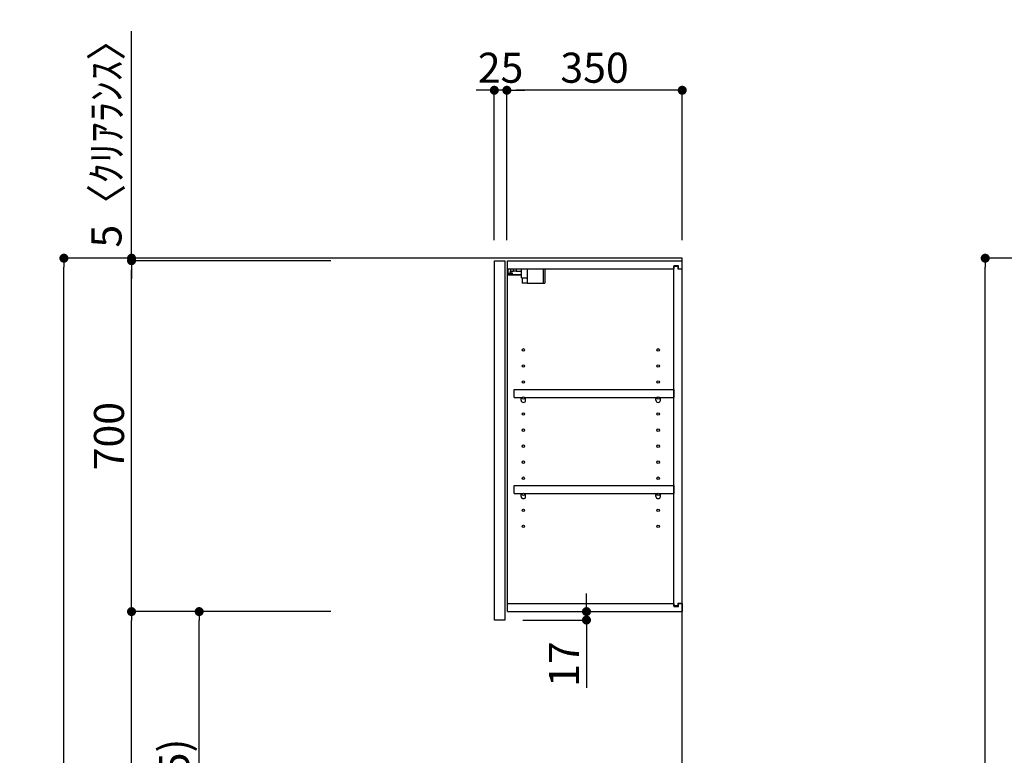
# Model space of a CAD drawing. Units: inches. Extents: x 0 to 26473, y -25 to 8845.
# Drawn here: x 6441 to 8405, y 3273 to 4741 of the extents above; entities that cross this region are included whole.
import ezdxf

# ---------------------------------------------------------------- set-up
doc = ezdxf.new("R2010")
doc.units = ezdxf.units.IN
doc.header["$MEASUREMENT"] = 0
doc.layers.get('DEFPOINTS').update_dxf_attribs({"color": 146})
for name, color, linetype in [('111-壁仕上', 3, 'Continuous'), ('122-扉', 6, 'Continuous'), ('130-穴加工', 9, 'Continuous'), ('141-パーツ', 31, 'Continuous'), ('166-寸法B', 11, 'Continuous')]:
    doc.layers.add(name, color=color, linetype=linetype)
doc.styles.add('KH001', font='txt')
doc.dimstyles.new('KH1xx030', dxfattribs={"dimscale": 30, "dimtxt": 2, "dimasz": 0.6, "dimexe": 0.3, "dimexo": 1.2, "dimgap": 0.5, "dimtad": 3, "dimdec": 1, "dimdsep": 46, "dimlunit": 6, "dimtxsty": 'KH001', "dimblk": 'DOT', "dimcen": 1, "dimdle": 1, "dimclrd": 256, "dimclre": 256, "dimclrt": 256, "dimadec": 0, "dimazin": 0, "dimtfac": 1, "dimtdec": 1, "dimtix": 1, "dimtmove": 2, "dimatfit": 3, "dimldrblk": 'CLOSEDBLANK', "dimfxl": 1, "dimtolj": 1, "dimtzin": 0, "dimlwd": -1, "dimlwe": -1, "dimarcsym": 0})

# ---------------------------------------------------------------- blocks, each defined once
blk = doc.blocks.new('_Dot')
at = {"color": 0, "linetype": 'ByBlock', "lineweight": -2}
blk.add_line((-0.5, 0), (-1, 0), dxfattribs=at)
at = {"color": 0, "linetype": 'ByBlock', "const_width": 0.5}
blk.add_lwpolyline([(-0.25, 0, 1), (0.25, 0, 1)], format="xyb", close=True, dxfattribs=at)
blk = doc.blocks.new('*D997')
at = {"layer": '166-寸法B'}
for p, q in [((7061.2, 4265.1), (6519.7, 4265.1)), ((6528.7, 1883.1), (6528.7, 4247.1)), ((7077.2, 1865.1), (6519.7, 1865.1))]:
    blk.add_line(p, q, dxfattribs=at)
at = {"layer": 'DEFPOINTS', "color": 0}
for p in [(6528.7, 4265.1), (7097.2, 4265.1), (7113.2, 1865.1)]:
    blk.add_point(p, dxfattribs=at)
at = {"layer": '166-寸法B', "linetype": 'ByBlock', "xscale": 18, "yscale": 18, "zscale": 18}
for p, rotation in [((6528.7, 4265.1), 90), ((6528.7, 1865.1), 270)]:
    blk.add_blockref('_Dot', p, dxfattribs=dict(at, rotation=rotation))
at = {"layer": '166-寸法B', "insert": (6479.9, 3065.1), "char_height": 60, "attachment_point": 5, "rotation": 90, "style": 'KH001'}
blk.add_mtext('\\A1;2,400', dxfattribs=at)
blk = doc.blocks.new('_ClosedBlank')
at = {"color": 0, "linetype": 'ByBlock', "lineweight": -2}
for p, q in [((-1, 0.17), (0, 0)), ((-1, 0.17), (-1, -0.17)), ((0, 0), (-1, -0.17))]:
    blk.add_line(p, q, dxfattribs=at)
blk = doc.blocks.new('*D1007')
at = {"layer": '166-寸法B'}
for p, q in [((7061.2, 3560.1), (6789.7, 3560.1)), ((6798.7, 2743.1), (6798.7, 3542.1)), ((7076.7, 2725.1), (6789.7, 2725.1))]:
    blk.add_line(p, q, dxfattribs=at)
at = {"layer": 'DEFPOINTS', "color": 0}
for p in [(6798.7, 3560.1), (7097.2, 3560.1), (7112.7, 2725.1)]:
    blk.add_point(p, dxfattribs=at)
at = {"layer": '166-寸法B', "linetype": 'ByBlock', "xscale": 18, "yscale": 18, "zscale": 18}
for p, rotation in [((6798.7, 3560.1), 90), ((6798.7, 2725.1), 270)]:
    blk.add_blockref('_Dot', p, dxfattribs=dict(at, rotation=rotation))
at = {"layer": '166-寸法B', "insert": (6748.7, 3142.6), "char_height": 60, "attachment_point": 5, "rotation": 90, "style": 'KH001'}
blk.add_mtext('\\A1;835(785)', dxfattribs=at)
blk = doc.blocks.new('*D1008')
at = {"layer": '166-寸法B'}
for p, q in [((7061.2, 4260.1), (6654.7, 4260.1)), ((6663.7, 3578.1), (6663.7, 4242.1)), ((7061.2, 3560.1), (6654.7, 3560.1))]:
    blk.add_line(p, q, dxfattribs=at)
at = {"layer": 'DEFPOINTS', "color": 0}
for p in [(6663.7, 4260.1), (7097.2, 4260.1), (7097.2, 3560.1)]:
    blk.add_point(p, dxfattribs=at)
at = {"layer": '166-寸法B', "linetype": 'ByBlock', "xscale": 18, "yscale": 18, "zscale": 18}
for p, rotation in [((6663.7, 4260.1), 90), ((6663.7, 3560.1), 270)]:
    blk.add_blockref('_Dot', p, dxfattribs=dict(at, rotation=rotation))
at = {"layer": '166-寸法B', "insert": (6618.7, 3910.1), "char_height": 60, "attachment_point": 5, "rotation": 90, "style": 'KH001'}
blk.add_mtext('\\A1;700', dxfattribs=at)
blk = doc.blocks.new('*D1009')
at = {"layer": '166-寸法B'}
for p, q in [((6663.7, 4265.1), (6663.7, 4718)), ((7061.2, 4265.1), (6654.7, 4265.1)), ((6663.7, 4260.1), (6663.7, 4265.1)), ((7061.2, 4260.1), (6654.7, 4260.1)), ((6663.7, 4242.1), (6663.7, 4224.1))]:
    blk.add_line(p, q, dxfattribs=at)
at = {"layer": 'DEFPOINTS', "color": 0}
for p in [(6663.7, 4265.1), (7097.2, 4265.1), (7097.2, 4260.1)]:
    blk.add_point(p, dxfattribs=at)
at = {"layer": '166-寸法B', "linetype": 'ByBlock', "xscale": 18, "yscale": 18, "zscale": 18}
for p, rotation in [((6663.7, 4265.1), 270), ((6663.7, 4260.1), 90)]:
    blk.add_blockref('_Dot', p, dxfattribs=dict(at, rotation=rotation))
at = {"layer": '166-寸法B', "insert": (6613.7, 4513.6), "char_height": 60, "attachment_point": 5, "rotation": 90, "style": 'KH001'}
blk.add_mtext('\\A1;5〈ｸﾘｱﾗﾝｽ〉', dxfattribs=at)
blk = doc.blocks.new('*D1010')
at = {"layer": '166-寸法B'}
for p, q in [((7571.6, 3578.1), (7571.6, 3596.1)), ((7449.7, 3560.1), (7580.6, 3560.1)), ((7571.6, 3543.1), (7571.6, 3560.1)), ((7444.7, 3543.1), (7580.6, 3543.1)), ((7571.6, 3543.1), (7571.6, 3407.7))]:
    blk.add_line(p, q, dxfattribs=at)
at = {"layer": 'DEFPOINTS', "color": 0}
for p in [(7413.7, 3560.1), (7571.6, 3560.1), (7408.7, 3543.1)]:
    blk.add_point(p, dxfattribs=at)
at = {"layer": '166-寸法B', "linetype": 'ByBlock', "xscale": 18, "yscale": 18, "zscale": 18}
for p, rotation in [((7571.6, 3560.1), 270), ((7571.6, 3543.1), 90)]:
    blk.add_blockref('_Dot', p, dxfattribs=dict(at, rotation=rotation))
at = {"layer": '166-寸法B', "insert": (7526.6, 3455.3), "char_height": 60, "attachment_point": 5, "rotation": 90, "style": 'KH001'}
blk.add_mtext('\\A1;17', dxfattribs=at)
blk = doc.blocks.new('*D1011')
at = {"layer": '166-寸法B'}
for p, q in [((7061.2, 3560.1), (6654.7, 3560.1)), ((6663.7, 1883.1), (6663.7, 3542.1)), ((7077.2, 1865.1), (6654.7, 1865.1))]:
    blk.add_line(p, q, dxfattribs=at)
at = {"layer": 'DEFPOINTS', "color": 0}
for p in [(6663.7, 3560.1), (7097.2, 3560.1), (7113.2, 1865.1)]:
    blk.add_point(p, dxfattribs=at)
at = {"layer": '166-寸法B', "linetype": 'ByBlock', "xscale": 18, "yscale": 18, "zscale": 18}
for p, rotation in [((6663.7, 3560.1), 90), ((6663.7, 1865.1), 270)]:
    blk.add_blockref('_Dot', p, dxfattribs=dict(at, rotation=rotation))
at = {"layer": '166-寸法B', "insert": (6614.9, 2712.6), "char_height": 60, "attachment_point": 5, "rotation": 90, "style": 'KH001'}
blk.add_mtext('\\A1;1,695', dxfattribs=at)
blk = doc.blocks.new('*D1012')
at = {"layer": '166-寸法B', "linetype": 'ByBlock'}
for p, q in [((7412.7, 4301.1), (7412.7, 4609.1)), ((7744.7, 4600.1), (7430.7, 4600.1)), ((7762.7, 4301.1), (7762.7, 4609.1))]:
    blk.add_line(p, q, dxfattribs=at)
at = {"layer": 'DEFPOINTS', "color": 0}
for p in [(7412.7, 4600.1), (7412.7, 4265.1), (7762.7, 4265.1)]:
    blk.add_point(p, dxfattribs=at)
at = {"layer": '166-寸法B', "linetype": 'ByBlock', "xscale": 18, "yscale": 18, "zscale": 18, "rotation": 180}
blk.add_blockref('_Dot', (7412.7, 4600.1), dxfattribs=at)
at = {"layer": '166-寸法B', "linetype": 'ByBlock', "xscale": 18, "yscale": 18, "zscale": 18}
blk.add_blockref('_Dot', (7762.7, 4600.1), dxfattribs=at)
at = {"layer": '166-寸法B', "insert": (7587.7, 4645.1), "char_height": 60, "attachment_point": 5, "style": 'KH001'}
blk.add_mtext('\\A1;350', dxfattribs=at)
blk = doc.blocks.new('*D1013')
at = {"layer": '166-寸法B', "linetype": 'ByBlock'}
for p, q in [((7369.7, 4600.1), (7351.7, 4600.1)), ((7387.7, 4301.1), (7387.7, 4609.1)), ((7412.7, 4600.1), (7387.7, 4600.1)), ((7412.7, 4301.1), (7412.7, 4609.1)), ((7430.7, 4600.1), (7448.7, 4600.1))]:
    blk.add_line(p, q, dxfattribs=at)
at = {"layer": 'DEFPOINTS', "color": 0}
for p in [(7387.7, 4600.1), (7387.7, 4265.1), (7412.7, 4265.1)]:
    blk.add_point(p, dxfattribs=at)
at = {"layer": '166-寸法B', "linetype": 'ByBlock', "xscale": 18, "yscale": 18, "zscale": 18}
blk.add_blockref('_Dot', (7387.7, 4600.1), dxfattribs=at)
at = {"layer": '166-寸法B', "linetype": 'ByBlock', "xscale": 18, "yscale": 18, "zscale": 18, "rotation": 180}
blk.add_blockref('_Dot', (7412.7, 4600.1), dxfattribs=at)
at = {"layer": '166-寸法B', "insert": (7400.2, 4645.1), "char_height": 60, "attachment_point": 5, "style": 'KH001'}
blk.add_mtext('\\A1;25', dxfattribs=at)
blk = doc.blocks.new('*D1035')
at = {"layer": '166-寸法B'}
for p, q in [((8891.4, 4265.1), (8358.3, 4265.1)), ((8367.3, 1883.1), (8367.3, 4247.1)), ((8907.4, 1865.1), (8358.3, 1865.1))]:
    blk.add_line(p, q, dxfattribs=at)
at = {"layer": 'DEFPOINTS', "color": 0}
for p in [(8367.3, 4265.1), (8927.4, 4265.1), (8943.4, 1865.1)]:
    blk.add_point(p, dxfattribs=at)
at = {"layer": '166-寸法B', "linetype": 'ByBlock', "xscale": 18, "yscale": 18, "zscale": 18}
for p, rotation in [((8367.3, 4265.1), 90), ((8367.3, 1865.1), 270)]:
    blk.add_blockref('_Dot', p, dxfattribs=dict(at, rotation=rotation))
at = {"layer": '166-寸法B', "insert": (8318.5, 3065.1), "char_height": 60, "attachment_point": 5, "rotation": 90, "style": 'KH001'}
blk.add_mtext('\\A1;2,400', dxfattribs=at)

msp = doc.modelspace()

# ---------------------------------------------------------------- linework, layer by layer
at = {"layer": '111-壁仕上', "ltscale": 2}
msp.add_lwpolyline([(6938.77, 1865.11), (7762.72, 1865.11), (7762.72, 4265.11), (6938.77, 4265.11)], dxfattribs=at)
at = {"layer": '122-扉', "color": 253}
for p, q in [((7387.72, 4260.11), (7408.72, 4260.11)), ((7387.72, 3543.11), (7387.72, 4260.11)), ((7408.72, 4260.11), (7408.72, 3543.11)), ((7413.72, 4244.11), (7413.72, 4260.11)), ((7414.22, 4260.11), (7413.72, 4260.11)), ((7414.22, 4260.11), (7762.72, 4260.11)), ((7755.32, 4250.11), (7746.22, 4250.11)), ((7746.22, 4250.11), (7746.22, 4244.11)), ((7754.22, 4248.61), (7746.22, 4248.61)), ((7746.22, 3571.61), (7746.22, 4248.61)), ((7754.22, 4248.61), (7754.22, 4243.61)), ((7755.32, 4244.11), (7755.32, 4250.11)), ((7762.72, 4244.11), (7762.72, 4260.11)), ((7413.72, 3576.11), (7413.72, 4244.11)), ((7413.72, 4244.11), (7746.22, 4244.11)), ((7754.22, 4243.61), (7762.22, 4243.61)), ((7755.32, 4244.11), (7762.72, 4244.11)), ((7762.22, 3576.61), (7762.22, 4243.61)), ((7427.22, 3987.36), (7427.22, 4003.36)), ((7427.22, 4003.36), (7745.72, 4003.36)), ((7745.72, 4003.36), (7745.72, 3987.36)), ((7427.22, 3987.36), (7441.22, 3987.36)), ((7450.22, 3987.36), (7710.22, 3987.36)), ((7719.22, 3987.36), (7745.72, 3987.36)), ((7427.22, 3795.36), (7427.22, 3811.36)), ((7427.22, 3811.36), (7745.72, 3811.36)), ((7427.22, 3795.36), (7441.22, 3795.36)), ((7450.22, 3795.36), (7710.22, 3795.36)), ((7719.22, 3795.36), (7745.72, 3795.36)), ((7745.72, 3811.36), (7745.72, 3795.36)), ((7413.72, 3560.11), (7413.72, 3576.11)), ((7413.72, 3576.11), (7746.22, 3576.11)), ((7746.22, 3576.11), (7746.22, 3570.11)), ((7754.22, 3576.61), (7754.22, 3571.61)), ((7754.22, 3576.61), (7762.22, 3576.61)), ((7755.32, 3570.11), (7755.32, 3576.11)), ((7755.32, 3576.11), (7762.72, 3576.11)), ((7762.72, 3576.11), (7762.72, 3560.11)), ((7413.72, 3560.11), (7762.72, 3560.11)), ((7754.22, 3571.61), (7746.22, 3571.61)), ((7746.22, 3570.11), (7755.32, 3570.11)), ((7408.72, 3543.11), (7387.72, 3543.11))]:
    msp.add_line(p, q, dxfattribs=at)
at = {"layer": '130-穴加工', "linetype": 'Continuous'}
for centre in [(7445.72, 4082.11), (7714.72, 4082.11), (7445.72, 4050.11), (7714.72, 4050.11), (7445.72, 4018.11), (7714.72, 4018.11), (7445.72, 3986.11), (7714.72, 3986.11), (7445.72, 3954.11), (7714.72, 3954.11), (7445.72, 3922.11), (7714.72, 3922.11), (7445.72, 3890.11), (7714.72, 3890.11), (7445.72, 3858.11), (7714.72, 3858.11), (7445.72, 3826.11), (7714.72, 3826.11), (7445.72, 3794.11), (7714.72, 3794.11), (7445.72, 3762.11), (7714.72, 3762.11), (7445.72, 3730.11), (7714.72, 3730.11)]:
    msp.add_circle(centre, 2.5, dxfattribs=at)
at = {"layer": '141-パーツ'}
for p, q in [((7442.22, 4232.11), (7414.22, 4232.11)), ((7442.22, 4231.11), (7414.22, 4231.11)), ((7415.22, 4234.61), (7415.22, 4244.11)), ((7420.22, 4234.61), (7415.22, 4234.61)), ((7420.22, 4244.11), (7420.22, 4239.11)), ((7420.22, 4239.11), (7426.22, 4239.11)), ((7420.22, 4236.61), (7420.22, 4239.11)), ((7420.22, 4236.61), (7420.22, 4234.61)), ((7424.72, 4234.61), (7420.22, 4236.61)), ((7420.22, 4234.61), (7424.72, 4234.61)), ((7426.22, 4239.11), (7426.22, 4244.11)), ((7431.22, 4239.11), (7426.22, 4239.11)), ((7431.22, 4244.11), (7431.22, 4239.11)), ((7431.22, 4239.11), (7442.22, 4239.11)), ((7442.22, 4225.61), (7442.22, 4244.11)), ((7442.22, 4225.61), (7454.22, 4225.61)), ((7443.22, 4225.61), (7443.22, 4215.11)), ((7453.22, 4225.61), (7453.22, 4215.11)), ((7454.22, 4225.61), (7454.22, 4244.11)), ((7485.22, 4244.11), (7485.22, 4215.11)), ((7488.22, 4244.11), (7488.22, 4215.11)), ((7453.22, 4215.11), (7443.22, 4215.11)), ((7453.22, 4215.11), (7485.22, 4215.11)), ((7485.22, 4215.11), (7488.22, 4215.11))]:
    msp.add_line(p, q, dxfattribs=at)
at = {"layer": '141-パーツ', "linetype": 'Continuous'}
for p, q in [((7441.22, 3981.86), (7441.22, 3987.36)), ((7441.22, 3987.36), (7443.85, 3987.36)), ((7447.59, 3987.36), (7450.22, 3987.36)), ((7450.22, 3981.86), (7450.22, 3987.36)), ((7710.22, 3981.86), (7710.22, 3987.36)), ((7710.22, 3987.36), (7712.85, 3987.36)), ((7716.59, 3987.36), (7719.22, 3987.36)), ((7719.22, 3981.86), (7719.22, 3987.36)), ((7441.22, 3789.86), (7441.22, 3795.36)), ((7441.22, 3795.36), (7443.85, 3795.36)), ((7447.59, 3795.36), (7450.22, 3795.36)), ((7450.22, 3789.86), (7450.22, 3795.36)), ((7710.22, 3789.86), (7710.22, 3795.36)), ((7710.22, 3795.36), (7712.85, 3795.36)), ((7716.59, 3795.36), (7719.22, 3795.36)), ((7719.22, 3789.86), (7719.22, 3795.36))]:
    msp.add_line(p, q, dxfattribs=at)
for centre in [(7445.72, 3986.11), (7714.72, 3986.11), (7445.72, 3794.11), (7714.72, 3794.11)]:
    msp.add_circle(centre, 2.25, dxfattribs=at)
for centre, start, end in [((7445.72, 3981.86), 180, 270), ((7445.72, 3981.86), 270, 0), ((7714.72, 3981.86), 180, 270), ((7714.72, 3981.86), 270, 0), ((7445.72, 3789.86), 180, 270), ((7445.72, 3789.86), 270, 0), ((7714.72, 3789.86), 180, 270), ((7714.72, 3789.86), 270, 0)]:
    msp.add_arc(centre, 4.5, start, end, dxfattribs=at)

# ---------------------------------------------------------------- dimensions: what is measured, and where the dimension line sits
at = {"layer": '166-寸法B'}
dim = msp.add_linear_dim(base=(6663.69, 4265.11), p1=(7097.24, 4260.11), p2=(7097.24, 4265.11), angle=90, text='<>〈ｸﾘｱﾗﾝｽ〉', dimstyle='KH1xx030', override={"dimtmove": 1}, dxfattribs=at)
dim.commit()
dim.dimension.update_dxf_attribs({"geometry": '*D1009', "text_midpoint": (6641.09, 4513.55), "dimtype": 160})
dim = msp.add_linear_dim(base=(7387.72, 4600.11), p1=(7412.72, 4265.11), p2=(7387.72, 4265.11), dimstyle='KH1xx030', override={"dimtmove": 1, "dimfxl": 0.5, "dimarcsym": 1}, dxfattribs=at)
dim.commit()
dim.dimension.update_dxf_attribs({"geometry": '*D1013', "text_midpoint": (7400.22, 4600.11), "dimtype": 160})
dim = msp.add_linear_dim(base=(7412.72, 4600.11), p1=(7762.72, 4265.11), p2=(7412.72, 4265.11), dimstyle='KH1xx030', override={"dimfxl": 0.5, "dimarcsym": 1}, dxfattribs=at)
dim.commit()
dim.dimension.update_dxf_attribs({"geometry": '*D1012', "text_midpoint": (7587.72, 4645.11)})
for base, p1, p2, picture, middle in [((6528.69, 4265.11), (7113.24, 1865.11), (7097.24, 4265.11), '*D997', (6479.88, 3065.11)), ((8367.29, 4265.11), (8943.41, 1865.11), (8927.41, 4265.11), '*D1035', (8318.49, 3065.11)), ((6663.69, 3560.11), (7113.24, 1865.11), (7097.24, 3560.11), '*D1011', (6614.88, 2712.61))]:
    dim = msp.add_linear_dim(base=base, p1=p1, p2=p2, angle=90, dimstyle='KH1xx030', dxfattribs=at)
    dim.commit()
    dim.dimension.update_dxf_attribs({"geometry": picture, "text_midpoint": middle})
for base, p1, p2, override, picture, middle in [((6663.69, 4260.11), (7097.24, 3560.11), (7097.24, 4260.11), {"dimpost": ''}, '*D1008', (6618.69, 3910.11)), ((6798.69, 3560.11), (7112.72, 2725.11), (7097.24, 3560.11), {"dimpost": '(785)'}, '*D1007', (6748.66, 3142.61))]:
    dim = msp.add_linear_dim(base=base, p1=p1, p2=p2, angle=90, dimstyle='KH1xx030', override=override, dxfattribs=at)
    dim.commit()
    dim.dimension.update_dxf_attribs({"geometry": picture, "text_midpoint": middle})
dim = msp.add_linear_dim(base=(7571.63, 3560.11), p1=(7408.72, 3543.11), p2=(7413.72, 3560.11), angle=90, dimstyle='KH1xx030', override={"dimtmove": 1}, dxfattribs=at)
dim.commit()
dim.dimension.update_dxf_attribs({"geometry": '*D1010', "text_midpoint": (7526.63, 3455.26), "dimtype": 160})

doc.saveas('drawing.dxf')
